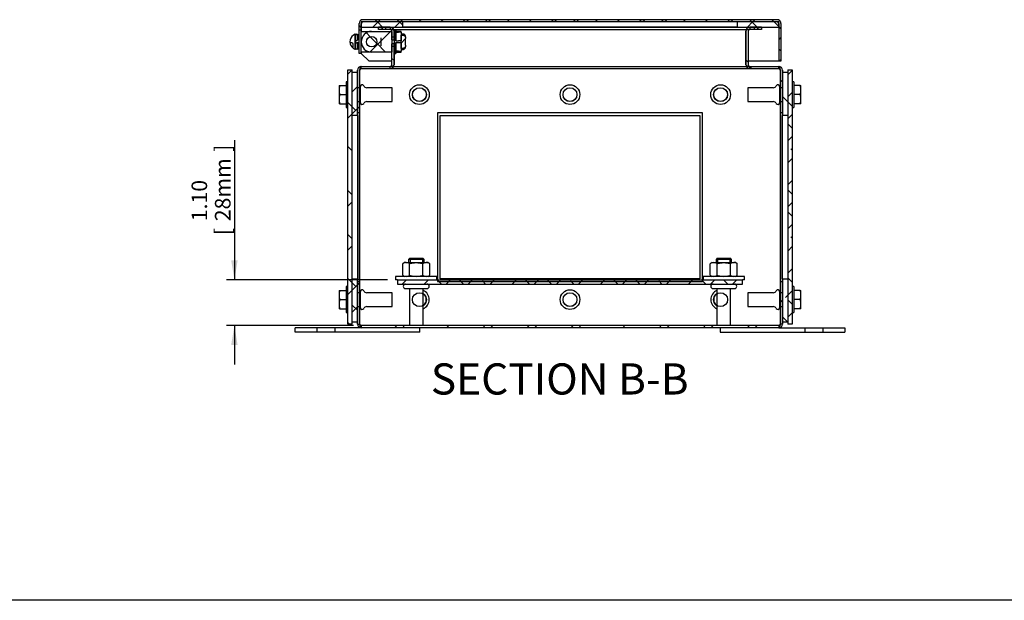
# Model space of a CAD drawing. Units: inches. Extents: x 1.6 to 32.6, y 1 to 21.
# Drawn here: x 16.4 to 24.3, y 1 to 5.7 of the extents above; entities that cross this region are included whole.
import ezdxf
from ezdxf.enums import TextEntityAlignment as Align
from ezdxf.lldxf.tags import DXFTag

# ---------------------------------------------------------------- set-up
doc = ezdxf.new("R2010")
doc.units = ezdxf.units.IN
doc.header["$MEASUREMENT"] = 0
for name, color, linetype in [('2-13', 7, 'Continuous'), ('2-213', 7, 'Continuous'), ('2-251', 7, 'Continuous'), ('2-273', 7, 'Continuous'), ('2-274', 7, 'Continuous'), ('2-548', 7, 'Continuous'), ('2-549', 7, 'Continuous'), ('5860-2', 7, 'Continuous'), ('asize', 7, 'Continuous'), ('BORDER', 7, 'Continuous'), ('M1420-2', 7, 'Continuous'), ('M1424', 7, 'Continuous'), ('M2-41', 7, 'Continuous'), ('M5629-ABCDRW', 7, 'Continuous'), ('M5642-RW', 7, 'Continuous'), ('M5651-RW', 7, 'Continuous'), ('M5668', 7, 'Continuous'), ('M5685', 7, 'Continuous'), ('M5694', 7, 'Continuous'), ('M5696_REV_A', 7, 'Continuous'), ('M5697-1_REV_A', 7, 'Continuous'), ('M5697-2_REV_B', 7, 'Continuous'), ('M5698', 7, 'Continuous')]:
    doc.layers.add(name, color=color, linetype=linetype)
doc.styles.add('SEACAD_arial_ttf', font='ARIAL.TTF')
tags = doc.linetypes.add('HIDDEN2', pattern=[0.1875, 0.125, -0.0625]).pattern_tags.tags
tags[6:7] = [DXFTag(74, 4), DXFTag(75, 0), DXFTag(340, '0'), DXFTag(46, 0.0), DXFTag(50, 0.0), DXFTag(44, 0.0), DXFTag(45, 0.0)]
tags[4:5] = [DXFTag(74, 4), DXFTag(75, 0), DXFTag(340, '0'), DXFTag(46, 0.0), DXFTag(50, 0.0), DXFTag(44, 0.0), DXFTag(45, 0.0)]
doc.dimstyles.new('ANSImm', dxfattribs={"dimtxt": 0.125, "dimasz": 0.15625, "dimexe": 0.0625, "dimexo": 0.0625, "dimgap": 0.0625, "dimtad": 1, "dimlfac": 3.0003, "dimzin": 4, "dimdsep": 46, "dimtxsty": 'SEACAD_arial_ttf', "dimblk1": '_SE_FILLED', "dimblk2": '_SE_FILLED', "dimsah": 1, "dimcen": 0.0625, "dimadec": 0, "dimazin": 0, "dimtfac": 1, "dimtofl": 0, "dimtmove": 0, "dimatfit": 3, "dimfxl": 0, "dimtolj": 1, "dimtzin": 4, "dimarcsym": 0})

# ---------------------------------------------------------------- blocks, each defined once
blk = doc.blocks.new('SE16')
at = {"layer": '2-273', "linetype": 'Continuous', "lineweight": 0}
h = blk.add_hatch(dxfattribs=at)
h.set_pattern_fill('ANSI38', color=6, scale=0.999998, style=0, pattern_type=2)
edge = h.paths.add_edge_path()
edge.add_spline(control_points=[(19.472, 5.4474), (19.4735, 5.4474), (19.4751, 5.4476), (19.4781, 5.4485), (19.4796, 5.4491), (19.4836, 5.4514), (19.4859, 5.4537), (19.4885, 5.4576), (19.4892, 5.459), (19.4904, 5.4619), (19.4909, 5.4634), (19.492, 5.4679), (19.4923, 5.471), (19.4923, 5.4742)], knot_values=[0, 0, 0, 0, 0.125, 0.125, 0.25, 0.25, 0.5, 0.5, 0.625, 0.625, 0.75, 0.75, 1, 1, 1, 1], degree=3, periodic=0)
edge.add_line((19.4923, 5.4742), (19.4923, 5.5265))
edge.add_spline(control_points=[(19.4923, 5.5265), (19.4923, 5.5296), (19.492, 5.5327), (19.4906, 5.5387), (19.4894, 5.5417), (19.4868, 5.5456), (19.4858, 5.5468), (19.4835, 5.549), (19.4823, 5.55), (19.4796, 5.5515), (19.4781, 5.5522), (19.4751, 5.553), (19.4736, 5.5532), (19.472, 5.5532)], knot_values=[0, 0, 0, 0, 0.25, 0.25, 0.5, 0.5, 0.625, 0.625, 0.75, 0.75, 0.875, 0.875, 1, 1, 1, 1], degree=3, periodic=0)
edge.add_line((19.472, 5.5532), (19.4556, 5.5532))
edge.add_line((19.4556, 5.5532), (19.4556, 5.4474))
edge.add_line((19.4556, 5.4474), (19.472, 5.4474))
at = {"layer": '2-274', "linetype": 'Continuous', "lineweight": 0}
h = blk.add_hatch(dxfattribs=at)
h.set_pattern_fill('ANSI38', color=6, scale=0.999998, style=0, pattern_type=2)
h.paths.add_polyline_path([(19.4005, 5.5881), (19.4005, 5.5092), (19.4138, 5.5092), (19.4138, 5.5881)])
h = blk.add_hatch(dxfattribs=at)
h.set_pattern_fill('ANSI38', color=6, scale=0.999998, style=0, pattern_type=2)
h.paths.add_polyline_path([(19.4138, 5.4125), (19.4138, 5.4915), (19.4005, 5.4915), (19.4005, 5.4125)])
at = {"layer": 'M1424', "linetype": 'Continuous', "lineweight": 0}
h = blk.add_hatch(dxfattribs=at)
h.set_pattern_fill('ANSI38', color=6, scale=0.999998, style=0, pattern_type=2)
h.paths.add_polyline_path([(19.1367, 5.6596), (19.1367, 5.618), (19.47, 5.618), (19.47, 5.6596)])
h = blk.add_hatch(dxfattribs=at)
h.set_pattern_fill('ANSI38', color=6, scale=0.999998, angle=90, style=0, pattern_type=2)
h.paths.add_polyline_path([(22.1527, 5.6596), (22.1527, 5.618), (22.486, 5.618), (22.486, 5.6596)])
at = {"layer": 'M5629-ABCDRW', "linetype": 'Continuous', "lineweight": 0}
h = blk.add_hatch(dxfattribs=at)
h.set_pattern_fill('ANSI38', color=6, scale=2, style=0, pattern_type=2)
edge = h.paths.add_edge_path()
edge.add_line((19.2755, 5.6), (19.3692, 5.6))
edge.add_arc((19.3692, 5.5866), 0.0133, 0, 90, ccw=False)
edge.add_line((19.3825, 5.5866), (19.3825, 5.5166))
edge.add_line((19.3825, 5.5166), (19.4005, 5.5166))
edge.add_line((19.4005, 5.5166), (19.4005, 5.5866))
edge.add_arc((19.3692, 5.5866), 0.0313, 0, 90)
edge.add_line((19.3692, 5.618), (19.2755, 5.618))
edge.add_line((19.2755, 5.618), (19.2755, 5.6))
h = blk.add_hatch(dxfattribs=at)
h.set_pattern_fill('ANSI38', color=6, scale=2, style=0, pattern_type=2)
edge = h.paths.add_edge_path()
edge.add_line((22.3472, 5.618), (22.2535, 5.618))
edge.add_arc((22.2535, 5.5866), 0.0313, 90, 180)
edge.add_line((22.2222, 5.5866), (22.2222, 5.316))
edge.add_arc((22.2535, 5.316), 0.0313, 180, 270)
edge.add_line((22.2535, 5.2847), (22.4858, 5.2847))
edge.add_arc((22.4858, 5.2713), 0.0133, 0, 90, ccw=False)
edge.add_line((22.4992, 5.2713), (22.4992, 4.93))
edge.add_line((22.4992, 4.93), (22.5172, 4.93))
edge.add_line((22.5172, 4.93), (22.5172, 5.2713))
edge.add_arc((22.4858, 5.2713), 0.0313, 0, 90)
edge.add_line((22.4858, 5.3027), (22.2535, 5.3027))
edge.add_arc((22.2535, 5.316), 0.0133, 180, 270, ccw=False)
edge.add_line((22.2402, 5.316), (22.2402, 5.5866))
edge.add_arc((22.2535, 5.5866), 0.0133, 90, 180, ccw=False)
edge.add_line((22.2535, 5.6), (22.3472, 5.6))
edge.add_line((22.3472, 5.6), (22.3472, 5.618))
h = blk.add_hatch(dxfattribs=at)
h.set_pattern_fill('ANSI38', color=6, scale=2, style=0, pattern_type=2)
edge = h.paths.add_edge_path()
edge.add_line((19.4005, 5.484), (19.3825, 5.484))
edge.add_line((19.3825, 5.484), (19.3825, 5.316))
edge.add_arc((19.3692, 5.316), 0.0133, 270, 360, ccw=False)
edge.add_line((19.3692, 5.3027), (19.1368, 5.3027))
edge.add_arc((19.1368, 5.2713), 0.0313, 90, 180)
edge.add_line((19.1055, 5.2713), (19.1055, 4.93))
edge.add_line((19.1055, 4.93), (19.1235, 4.93))
edge.add_line((19.1235, 4.93), (19.1235, 5.2713))
edge.add_arc((19.1368, 5.2713), 0.0133, 90, 180, ccw=False)
edge.add_line((19.1368, 5.2847), (19.3692, 5.2847))
edge.add_arc((19.3692, 5.316), 0.0313, 270, 360)
edge.add_line((19.4005, 5.316), (19.4005, 5.484))
h = blk.add_hatch(dxfattribs=at)
h.set_pattern_fill('ANSI38', color=6, scale=2, style=0, pattern_type=2)
edge = h.paths.add_edge_path()
edge.add_line((19.1055, 3.5759), (19.1055, 3.2345))
edge.add_arc((19.1368, 3.2345), 0.0313, 180, 270)
edge.add_line((19.1368, 3.2032), (22.4858, 3.2032))
edge.add_arc((22.4858, 3.2345), 0.0313, 270, 360)
edge.add_line((22.5172, 3.2345), (22.5172, 3.5759))
edge.add_line((22.5172, 3.5759), (22.4992, 3.5759))
edge.add_line((22.4992, 3.5759), (22.4992, 3.2345))
edge.add_arc((22.4858, 3.2345), 0.0133, 270, 360, ccw=False)
edge.add_line((22.4858, 3.2212), (19.1368, 3.2212))
edge.add_arc((19.1368, 3.2345), 0.0133, 180, 270, ccw=False)
edge.add_line((19.1235, 3.2345), (19.1235, 3.5759))
edge.add_line((19.1235, 3.5759), (19.1055, 3.5759))
at = {"layer": 'M5642-RW', "linetype": 'Continuous', "lineweight": 0}
h = blk.add_hatch(dxfattribs=at)
h.set_pattern_fill('ANSI38', color=6, scale=0.999998, angle=90, style=0, pattern_type=2)
edge = h.paths.add_edge_path()
edge.add_line((22.504, 5.3443), (22.504, 5.6463))
edge.add_arc((22.4727, 5.6463), 0.0313, 0, 90)
edge.add_line((22.4727, 5.6776), (19.15, 5.6776))
edge.add_arc((19.15, 5.6463), 0.0313, 90, 180)
edge.add_line((19.1187, 5.6463), (19.1187, 5.5936))
edge.add_line((19.1187, 5.5936), (19.1367, 5.5936))
edge.add_line((19.1367, 5.5936), (19.1367, 5.6463))
edge.add_arc((19.15, 5.6463), 0.0133, 90, 180, ccw=False)
edge.add_line((19.15, 5.6596), (22.4727, 5.6596))
edge.add_arc((22.4727, 5.6463), 0.0133, 0, 90, ccw=False)
edge.add_line((22.486, 5.6463), (22.486, 5.3443))
edge.add_line((22.486, 5.3443), (22.504, 5.3443))
at = {"layer": 'M5651-RW', "linetype": 'Continuous', "lineweight": 0}
h = blk.add_hatch(dxfattribs=at)
h.set_pattern_fill('ANSI38', color=6, scale=2, angle=90, style=0, pattern_type=2)
h.paths.add_polyline_path([(19.0638, 3.2322), (19.0638, 5.2737), (19.029, 5.2737), (19.029, 3.2322)])
h = blk.add_hatch(dxfattribs=at)
h.set_pattern_fill('ANSI38', color=6, scale=0.999998, style=0, pattern_type=2)
h.paths.add_polyline_path([(22.5588, 5.2737), (22.5588, 3.2322), (22.5937, 3.2322), (22.5937, 5.2737)])
at = {"layer": 'M5668', "linetype": 'Continuous', "lineweight": 0}
h = blk.add_hatch(dxfattribs=at)
h.set_pattern_fill('ANSI38', color=6, scale=0.999998, style=0, pattern_type=2)
h.paths.add_polyline_path([(19.0638, 4.9091), (19.1055, 4.9091), (19.1055, 5.2528), (19.0638, 5.2528)])
h = blk.add_hatch(dxfattribs=at)
h.set_pattern_fill('ANSI38', color=6, scale=2, angle=90, style=0, pattern_type=2)
h.paths.add_polyline_path([(22.5588, 5.2528), (22.5172, 5.2528), (22.5172, 4.9091), (22.5588, 4.9091)])
h = blk.add_hatch(dxfattribs=at)
h.set_pattern_fill('ANSI38', color=6, scale=0.999998, style=0, pattern_type=2)
h.paths.add_polyline_path([(19.0638, 3.253), (19.1055, 3.253), (19.1055, 3.5968), (19.0638, 3.5968)])
h = blk.add_hatch(dxfattribs=at)
h.set_pattern_fill('ANSI38', color=6, scale=2, angle=90, style=0, pattern_type=2)
h.paths.add_polyline_path([(22.5588, 3.5968), (22.5172, 3.5968), (22.5172, 3.253), (22.5588, 3.253)])
at = {"layer": 'M5685', "linetype": 'Continuous', "lineweight": 0}
h = blk.add_hatch(dxfattribs=at)
h.set_pattern_fill('ANSI38', color=6, scale=0.999998, style=0, pattern_type=2)
h.paths.add_polyline_path([(19.4271, 3.5895), (19.4271, 3.5545), (22.1955, 3.5545), (22.1955, 3.5895)])
at = {"layer": 'M5696_REV_A', "linetype": 'Continuous', "lineweight": 0}
h = blk.add_hatch(dxfattribs=at)
h.set_pattern_fill('ANSI38', color=6, scale=0.999998, angle=90, style=0, pattern_type=2)
edge = h.paths.add_edge_path()
edge.add_ellipse((19.22, 5.5003), major_axis=(0.0417, 0), ratio=1, start_angle=0, end_angle=360)
at = {"layer": 'M5697-1_REV_A', "linetype": 'Continuous', "lineweight": 0}
h = blk.add_hatch(dxfattribs=at)
h.set_pattern_fill('ANSI38', color=6, scale=2, style=0, pattern_type=2)
edge = h.paths.add_edge_path()
edge.add_arc((19.22, 5.5003), 0.0833, 90, 270)
edge.add_line((19.22, 5.417), (19.3825, 5.417))
edge.add_line((19.3825, 5.417), (19.3825, 5.5836))
edge.add_line((19.3825, 5.5836), (19.22, 5.5836))
edge = h.paths.add_edge_path()
edge.add_ellipse((19.22, 5.5003), major_axis=(0.0417, 0), ratio=1, start_angle=0, end_angle=360)
at = {"layer": 'M5698', "linetype": 'Continuous', "lineweight": 0}
h = blk.add_hatch(dxfattribs=at)
h.set_pattern_fill('ANSI38', color=6, scale=2, style=0, pattern_type=2)
h.paths.add_polyline_path([(19.4556, 5.507), (19.4556, 5.577), (19.4348, 5.577), (19.4348, 5.5761), (19.4138, 5.5761), (19.4138, 5.5078), (19.4348, 5.5078), (19.4348, 5.507)])
h = blk.add_hatch(dxfattribs=at)
h.set_pattern_fill('ANSI38', color=6, scale=2, style=0, pattern_type=2)
h.paths.add_polyline_path([(19.4348, 5.4936), (19.4348, 5.4928), (19.4138, 5.4928), (19.4138, 5.4246), (19.4348, 5.4246), (19.4348, 5.4237), (19.4556, 5.4237), (19.4556, 5.4936)])
at = {"layer": '2-13', "color": 5, "linetype": 'Continuous', "lineweight": 30}
for p, q in [((19.0157, 5.1799), (19.0157, 4.9716)), ((19.029, 5.1799), (19.0157, 5.1799)), ((22.607, 5.1799), (22.5937, 5.1799)), ((22.607, 5.1799), (22.607, 4.9716)), ((19.0157, 4.9716), (19.029, 4.9716)), ((22.5937, 4.9716), (22.607, 4.9716)), ((19.0157, 3.5343), (19.0157, 3.326)), ((19.029, 3.5343), (19.0157, 3.5343)), ((22.607, 3.5343), (22.5937, 3.5343)), ((22.607, 3.5343), (22.607, 3.326)), ((19.0157, 3.326), (19.029, 3.326)), ((22.5937, 3.326), (22.607, 3.326))]:
    blk.add_line(p, q, dxfattribs=at)
at = {"layer": '2-213', "color": 5, "linetype": 'Continuous', "lineweight": 30}
for p, q in [((18.9584, 5.1487), (18.9584, 5.1122)), ((18.9584, 5.1487), (18.9649, 5.1487)), ((18.9649, 5.1487), (19.0157, 5.1487)), ((22.6578, 5.1487), (22.607, 5.1487)), ((22.6578, 5.1487), (22.6643, 5.1487)), ((22.6643, 5.1122), (22.6643, 5.1487)), ((18.9584, 5.1122), (18.9584, 5.0393)), ((18.9649, 5.0758), (19.0157, 5.0758)), ((22.6578, 5.0758), (22.607, 5.0758)), ((22.6643, 5.0393), (22.6643, 5.1122)), ((18.9584, 5.0393), (18.9584, 5.0029)), ((18.9649, 5.0029), (18.9584, 5.0029)), ((18.9649, 5.0029), (19.0157, 5.0029)), ((22.6578, 5.0029), (22.607, 5.0029)), ((22.6643, 5.0029), (22.6578, 5.0029)), ((22.6643, 5.0029), (22.6643, 5.0393)), ((18.9584, 3.503), (18.9584, 3.4666)), ((18.9584, 3.503), (18.9649, 3.503)), ((18.9649, 3.503), (19.0157, 3.503)), ((22.6578, 3.503), (22.607, 3.503)), ((22.6578, 3.503), (22.6643, 3.503)), ((22.6643, 3.4666), (22.6643, 3.503)), ((18.9584, 3.4666), (18.9584, 3.3937)), ((18.9649, 3.4301), (19.0157, 3.4301)), ((22.6578, 3.4301), (22.607, 3.4301)), ((22.6643, 3.3937), (22.6643, 3.4666)), ((18.9584, 3.3937), (18.9584, 3.3572)), ((18.9649, 3.3572), (18.9584, 3.3572)), ((18.9649, 3.3572), (19.0157, 3.3572)), ((22.6578, 3.3572), (22.607, 3.3572)), ((22.6643, 3.3572), (22.6578, 3.3572)), ((22.6643, 3.3572), (22.6643, 3.3937))]:
    blk.add_line(p, q, dxfattribs=at)
for centre, radius, start, end in [((19.0731, 5.1105), 0.1148, 160.58834, 179.1555), ((22.5518, 5.111), 0.1125, 0.65275, 19.60341), ((19.0708, 5.1135), 0.1125, 180.65275, 199.60341), ((19.0731, 5.0376), 0.1148, 160.58834, 179.1555), ((22.5495, 5.1139), 0.1148, 340.58834, 359.1555), ((22.5518, 5.038), 0.1125, 0.65275, 19.60341), ((19.0708, 5.0406), 0.1125, 180.65275, 199.60341), ((22.5495, 5.041), 0.1148, 340.58834, 359.1555), ((19.0731, 3.4649), 0.1148, 160.58834, 179.1555), ((22.5518, 3.4653), 0.1125, 0.65275, 19.60341), ((19.0708, 3.4678), 0.1125, 180.65275, 199.60341), ((19.0731, 3.392), 0.1148, 160.58834, 179.1555), ((22.5495, 3.4683), 0.1148, 340.58834, 359.1555), ((22.5518, 3.3924), 0.1125, 0.65275, 19.60341), ((19.0708, 3.3949), 0.1125, 180.65275, 199.60341), ((22.5495, 3.3953), 0.1148, 340.58834, 359.1555)]:
    blk.add_arc(centre, radius, start, end, dxfattribs=at)
at = {"layer": '2-251', "color": 5, "linetype": 'Continuous', "lineweight": 30}
for p, q in [((19.7441, 3.6172), (19.4108, 3.6172)), ((19.4108, 3.6172), (19.4108, 3.5895)), ((19.4271, 3.5895), (19.4108, 3.5895)), ((19.7441, 3.5895), (19.7441, 3.6172)), ((22.2119, 3.6172), (21.8786, 3.6172)), ((21.8786, 3.6172), (21.8786, 3.5895)), ((22.2119, 3.5895), (22.1955, 3.5895)), ((22.2119, 3.5895), (22.2119, 3.6172))]:
    blk.add_line(p, q, dxfattribs=at)
at = {"layer": '2-273', "color": 5, "linetype": 'Continuous', "lineweight": 30}
for p, q in [((19.294, 5.532), (19.294, 5.4687)), ((19.4696, 5.5625), (19.4556, 5.5625)), ((19.4556, 5.4474), (19.4556, 5.5532)), ((19.4556, 5.5532), (19.472, 5.5532)), ((19.4696, 5.5617), (19.4696, 5.5625)), ((19.4696, 5.5617), (19.472, 5.5617)), ((19.472, 5.5617), (19.4696, 5.5617)), ((19.4923, 5.5409), (19.4923, 5.5265)), ((19.4923, 5.4742), (19.4923, 5.5265)), ((19.4923, 5.4742), (19.4923, 5.4597)), ((19.472, 5.4474), (19.4556, 5.4474)), ((19.4556, 5.4382), (19.4696, 5.4382)), ((19.4696, 5.439), (19.4696, 5.4382)), ((19.472, 5.439), (19.4696, 5.439)), ((19.4696, 5.439), (19.472, 5.439))]:
    blk.add_line(p, q, dxfattribs=at)
for points, knots in [([(19.4923, 5.5409), (19.4923, 5.5436), (19.4918, 5.5463), (19.4903, 5.5501), (19.4897, 5.5513), (19.4882, 5.5535), (19.4874, 5.5546), (19.4855, 5.5565), (19.4845, 5.5574), (19.4823, 5.5589), (19.4811, 5.5595), (19.4774, 5.5611), (19.4747, 5.5617), (19.472, 5.5617)], [0, 0, 0, 0, 0.25, 0.25, 0.375, 0.375, 0.5, 0.5, 0.625, 0.625, 0.75, 0.75, 1, 1, 1, 1]), ([(19.472, 5.5532), (19.4736, 5.5532), (19.4751, 5.553), (19.4781, 5.5522), (19.4796, 5.5515), (19.4823, 5.55), (19.4835, 5.549), (19.4858, 5.5468), (19.4868, 5.5456), (19.4894, 5.5417), (19.4906, 5.5387), (19.492, 5.5327), (19.4923, 5.5296), (19.4923, 5.5265)], [0, 0, 0, 0, 0.125, 0.125, 0.25, 0.25, 0.375, 0.375, 0.5, 0.5, 0.75, 0.75, 1, 1, 1, 1]), ([(19.4923, 5.4742), (19.4923, 5.471), (19.492, 5.4679), (19.4909, 5.4634), (19.4904, 5.4619), (19.4892, 5.459), (19.4885, 5.4576), (19.4859, 5.4537), (19.4836, 5.4514), (19.4796, 5.4491), (19.4781, 5.4485), (19.4751, 5.4476), (19.4735, 5.4474), (19.472, 5.4474)], [0, 0, 0, 0, 0.25, 0.25, 0.375, 0.375, 0.5, 0.5, 0.75, 0.75, 0.875, 0.875, 1, 1, 1, 1]), ([(19.472, 5.439), (19.4733, 5.439), (19.4747, 5.4391), (19.4773, 5.4396), (19.4786, 5.44), (19.4823, 5.4416), (19.4846, 5.4432), (19.4883, 5.447), (19.4898, 5.4494), (19.4913, 5.4531), (19.4917, 5.4544), (19.4922, 5.457), (19.4923, 5.4584), (19.4923, 5.4597)], [0, 0, 0, 0, 0.125, 0.125, 0.25, 0.25, 0.5, 0.5, 0.75, 0.75, 0.875, 0.875, 1, 1, 1, 1])]:
    blk.add_open_spline(points, degree=3, knots=knots, dxfattribs=at)
at = {"layer": '2-274', "color": 5, "linetype": 'Continuous', "lineweight": 30}
for p, q in [((19.4005, 5.594), (19.4005, 5.5881)), ((19.4138, 5.594), (19.4005, 5.594)), ((19.4005, 5.5881), (19.4138, 5.5881)), ((19.4005, 5.5092), (19.4005, 5.5881)), ((19.4138, 5.594), (19.4138, 5.5881)), ((19.4138, 5.5092), (19.4138, 5.5881)), ((19.4138, 5.5092), (19.4005, 5.5092)), ((19.4005, 5.4915), (19.4138, 5.4915)), ((19.4005, 5.4125), (19.4005, 5.4915)), ((19.4138, 5.4125), (19.4138, 5.4915)), ((19.4138, 5.4125), (19.4005, 5.4125)), ((19.4005, 5.4067), (19.4138, 5.4067)), ((19.4138, 5.4125), (19.4138, 5.4067))]:
    blk.add_line(p, q, dxfattribs=at)
at = {"layer": '2-548', "color": 5, "linetype": 'Continuous', "lineweight": 30}
for p, q in [((19.1065, 5.556), (19.0908, 5.556)), ((19.1065, 5.556), (19.1065, 5.5139)), ((19.1065, 5.5139), (19.0908, 5.5048)), ((19.0908, 5.4868), (19.1065, 5.4958)), ((19.1065, 5.4958), (19.1065, 5.4447)), ((19.0908, 5.4447), (19.1065, 5.4447)), ((19.1065, 5.4447), (19.1187, 5.4447))]:
    blk.add_line(p, q, dxfattribs=at)
for points, weights in [([(19.1131, 5.5552), (19.1098, 5.5556), (19.1065, 5.5557)], [1, 0.999407552552, 1]), ([(19.1187, 5.5557), (19.1125, 5.5553), (19.1065, 5.5545)], [1, 0.997951256434, 1])]:
    blk.add_rational_spline(points, weights, degree=2, dxfattribs=at)
at = {"layer": '2-549', "color": 5, "linetype": 'Continuous', "lineweight": 30}
for p, q in [((19.0742, 5.5534), (19.0742, 5.5541)), ((19.0858, 5.5601), (19.0858, 5.4405)), ((19.0908, 5.5601), (19.0858, 5.5601)), ((19.0908, 5.5601), (19.0908, 5.4405)), ((19.1, 5.5601), (19.1, 5.556)), ((19.105, 5.5601), (19.1, 5.5601)), ((19.105, 5.5601), (19.105, 5.556)), ((19.1187, 5.532), (19.1065, 5.532)), ((19.0708, 5.4496), (19.0708, 5.4817)), ((19.1065, 5.4687), (19.1187, 5.4687)), ((19.0742, 5.4472), (19.0742, 5.4466)), ((19.0858, 5.4405), (19.0908, 5.4405)), ((19.1, 5.4447), (19.1, 5.4405)), ((19.1, 5.4405), (19.105, 5.4405)), ((19.105, 5.4447), (19.105, 5.4405))]:
    blk.add_line(p, q, dxfattribs=at)
at = {"layer": '2-549', "color": 252, "linetype": 'HIDDEN2', "lineweight": 30}
for p, q in [((19.1187, 5.5256), (19.1065, 5.5256)), ((19.1187, 5.475), (19.1065, 5.475))]:
    blk.add_line(p, q, dxfattribs=at)
at = {"layer": '2-549', "color": 5, "linetype": 'Continuous', "lineweight": 30}
for centre, radius, start, end in [((19.1095, 5.5003), 0.0638, 123.64221, 181.31954), ((19.1095, 5.5003), 0.0643, 111.59479, 123.32175), ((19.1237, 5.5003), 0.0643, 111.59479, 120.73114), ((19.1095, 5.5003), 0.0638, 181.31954, 232.68152), ((19.0586, 5.481), 0.0122, 3.48899, 79.52543), ((19.1095, 5.5003), 0.0638, 232.68152, 236.35779), ((19.1095, 5.5003), 0.0643, 236.67825, 248.40521), ((19.1237, 5.5003), 0.0643, 239.26886, 248.40521)]:
    blk.add_arc(centre, radius, start, end, dxfattribs=at)
blk.add_rational_spline([(19.0457, 5.4988), (19.0483, 5.4955), (19.0608, 5.493)], [1, 0.95811355847, 1], degree=2, dxfattribs=at)
at = {"layer": '5860-2', "color": 5, "linetype": 'Continuous', "lineweight": 30}
for p, q in [((19.4838, 3.7272), (19.4693, 3.7188)), ((19.4693, 3.6255), (19.4693, 3.7188)), ((19.4964, 3.7272), (19.4838, 3.7272)), ((19.4964, 3.7272), (19.5775, 3.7272)), ((19.5234, 3.6255), (19.5234, 3.7188)), ((19.5775, 3.7272), (19.6586, 3.7272)), ((19.6315, 3.6255), (19.6315, 3.7188)), ((19.6711, 3.7272), (19.6586, 3.7272)), ((19.6856, 3.7188), (19.6711, 3.7272)), ((19.6856, 3.6255), (19.6856, 3.7188)), ((21.9516, 3.7272), (21.9371, 3.7188)), ((21.9371, 3.6255), (21.9371, 3.7188)), ((21.9516, 3.7272), (21.9641, 3.7272)), ((21.9641, 3.7272), (22.0452, 3.7272)), ((21.9911, 3.6255), (21.9911, 3.7188)), ((22.0452, 3.7272), (22.1263, 3.7272)), ((22.0993, 3.6255), (22.0993, 3.7188)), ((22.1389, 3.7272), (22.1263, 3.7272)), ((22.1534, 3.7188), (22.1389, 3.7272)), ((22.1534, 3.6255), (22.1534, 3.7188)), ((19.4693, 3.6255), (19.4838, 3.6172)), ((19.6711, 3.6172), (19.6856, 3.6255)), ((21.9371, 3.6255), (21.9516, 3.6172)), ((22.1389, 3.6172), (22.1534, 3.6255))]:
    blk.add_line(p, q, dxfattribs=at)
for centre, radius, start, end in [((19.4982, 3.6732), 0.054, 92.00463, 122.37962), ((19.4948, 3.6743), 0.0529, 57.27999, 88.33576), ((19.6605, 3.6732), 0.054, 92.00463, 122.37962), ((19.657, 3.6743), 0.0529, 57.27999, 88.33576), ((21.966, 3.6732), 0.054, 92.00463, 122.37962), ((21.9626, 3.6743), 0.0529, 57.27999, 88.33576), ((22.1282, 3.6732), 0.054, 92.00463, 122.37962), ((22.1248, 3.6743), 0.0529, 57.27999, 88.33576), ((19.4982, 3.6712), 0.054, 237.62038, 267.99537), ((19.4948, 3.67), 0.0529, 271.66424, 302.72001), ((19.6605, 3.6712), 0.054, 237.62038, 267.99537), ((19.657, 3.67), 0.0529, 271.66424, 302.72001), ((21.966, 3.6712), 0.054, 237.62038, 267.99537), ((21.9626, 3.67), 0.0529, 271.66424, 302.72001), ((22.1282, 3.6712), 0.054, 237.62038, 267.99537), ((22.1248, 3.67), 0.0529, 271.66424, 302.72001)]:
    blk.add_arc(centre, radius, start, end, dxfattribs=at)
for points in [[(19.5234, 3.7188), (19.5321, 3.7213), (19.541, 3.7234), (19.5591, 3.7264), (19.5683, 3.7272), (19.5775, 3.7272)], [(19.5775, 3.7272), (19.5866, 3.7272), (19.5957, 3.7264), (19.6137, 3.7235), (19.6227, 3.7213), (19.6315, 3.7188)], [(21.9911, 3.7188), (21.9999, 3.7213), (22.0087, 3.7234), (22.0268, 3.7264), (22.0361, 3.7272), (22.0452, 3.7272)], [(22.0452, 3.7272), (22.0544, 3.7272), (22.0634, 3.7264), (22.0815, 3.7235), (22.0905, 3.7213), (22.0993, 3.7188)], [(19.5234, 3.6255), (19.5321, 3.623), (19.541, 3.6209), (19.5591, 3.618), (19.5683, 3.6172), (19.5775, 3.6172)], [(19.5775, 3.6172), (19.5866, 3.6172), (19.5957, 3.618), (19.6137, 3.6209), (19.6227, 3.623), (19.6315, 3.6255)], [(21.9911, 3.6255), (21.9999, 3.623), (22.0087, 3.6209), (22.0268, 3.618), (22.0361, 3.6172), (22.0452, 3.6172)], [(22.0452, 3.6172), (22.0544, 3.6172), (22.0634, 3.618), (22.0815, 3.6209), (22.0905, 3.623), (22.0993, 3.6255)]]:
    blk.add_open_spline(points, degree=3, knots=[0, 0, 0, 0, 0.5, 0.5, 1, 1, 1, 1], dxfattribs=at)
at = {"layer": 'M1420-2', "color": 5, "linetype": 'Continuous', "lineweight": 30}
for p, q in [((19.525, 3.7628), (19.515, 3.7528)), ((19.64, 3.7528), (19.515, 3.7528)), ((19.515, 3.7528), (19.515, 3.7272)), ((19.525, 3.7628), (19.63, 3.7628)), ((19.64, 3.7528), (19.63, 3.7628)), ((19.64, 3.7272), (19.64, 3.7528)), ((21.9927, 3.7628), (21.9827, 3.7528)), ((22.1077, 3.7528), (21.9827, 3.7528)), ((21.9827, 3.7528), (21.9827, 3.7272)), ((21.9927, 3.7628), (22.0977, 3.7628)), ((22.1077, 3.7528), (22.0977, 3.7628)), ((22.1077, 3.7272), (22.1077, 3.7528)), ((19.4914, 3.5184), (19.6636, 3.5184)), ((19.5225, 3.5184), (19.5225, 3.2212)), ((19.6325, 3.2212), (19.6325, 3.5184)), ((21.9591, 3.5184), (22.1313, 3.5184)), ((21.9902, 3.5184), (21.9902, 3.2212)), ((22.1002, 3.2212), (22.1002, 3.5184))]:
    blk.add_line(p, q, dxfattribs=at)
at = {"layer": 'M1420-2', "color": 252, "linetype": 'HIDDEN2', "lineweight": 30}
for p, q in [((19.5278, 3.7628), (19.5278, 3.7272)), ((19.6272, 3.7628), (19.6272, 3.7272)), ((21.9955, 3.7628), (21.9955, 3.7272)), ((22.0949, 3.7628), (22.0949, 3.7272))]:
    blk.add_line(p, q, dxfattribs=at)
at = {"layer": 'M1420-2', "color": 5, "linetype": 'Continuous', "lineweight": 30}
for centre, start, end in [((19.4914, 3.5364), 90, 270), ((19.6636, 3.5364), 270, 90), ((21.9591, 3.5364), 90, 270), ((22.1313, 3.5364), 270, 90)]:
    blk.add_arc(centre, 0.0181, start, end, dxfattribs=at)
at = {"layer": 'M1424', "color": 5, "linetype": 'Continuous', "lineweight": 30}
for p, q in [((19.1367, 5.6596), (19.1367, 5.618)), ((19.47, 5.6596), (19.1367, 5.6596)), ((19.1367, 5.618), (19.47, 5.618)), ((19.47, 5.618), (19.47, 5.6596)), ((22.1527, 5.618), (19.47, 5.618)), ((22.1527, 5.6596), (22.1527, 5.618)), ((22.486, 5.6596), (22.1527, 5.6596)), ((22.1527, 5.618), (22.486, 5.618)), ((22.486, 5.618), (22.486, 5.6596))]:
    blk.add_line(p, q, dxfattribs=at)
at = {"layer": 'M2-41', "color": 5, "linetype": 'Continuous', "lineweight": 30}
for p, q in [((19.1305, 5.0104), (19.1305, 5.1411)), ((22.4922, 5.1411), (22.4922, 5.0104)), ((19.1305, 5.1311), (19.1235, 5.1311)), ((19.3838, 5.1311), (19.1809, 5.1311)), ((19.3838, 5.0204), (19.3838, 5.1311)), ((22.2389, 5.1311), (22.2389, 5.0204)), ((22.4417, 5.1311), (22.2389, 5.1311)), ((22.4992, 5.1311), (22.4922, 5.1311)), ((19.1235, 5.0204), (19.1305, 5.0204)), ((19.1809, 5.0204), (19.3838, 5.0204)), ((22.2389, 5.0204), (22.4417, 5.0204)), ((22.4922, 5.0204), (22.4992, 5.0204)), ((19.1305, 3.4854), (19.1235, 3.4854)), ((19.1305, 3.3648), (19.1305, 3.4955)), ((19.3838, 3.4854), (19.1809, 3.4854)), ((19.3838, 3.3748), (19.3838, 3.4854)), ((22.2389, 3.4854), (22.2389, 3.3748)), ((22.4417, 3.4854), (22.2389, 3.4854)), ((22.4922, 3.4955), (22.4922, 3.3648)), ((22.4992, 3.4854), (22.4922, 3.4854)), ((19.1235, 3.3748), (19.1305, 3.3748)), ((19.1809, 3.3748), (19.3838, 3.3748)), ((22.2389, 3.3748), (22.4417, 3.3748)), ((22.4922, 3.3748), (22.4992, 3.3748))]:
    blk.add_line(p, q, dxfattribs=at)
for centre, radius in [((19.6031, 5.0758), 0.0791), ((20.8113, 5.0758), 0.0791), ((22.0196, 5.0758), 0.0791), ((19.6031, 5.0758), 0.0553), ((20.8113, 5.0758), 0.0553), ((22.0196, 5.0758), 0.0553), ((20.8113, 3.4301), 0.0791), ((20.8113, 3.4301), 0.0553)]:
    blk.add_circle(centre, radius, dxfattribs=at)
for centre, radius, start, end in [((19.1442, 5.1411), 0.0137, 24.21575, 180), ((19.1809, 5.1576), 0.0265, 204.21575, 270), ((22.4417, 5.1576), 0.0265, 270, 335.78425), ((22.4784, 5.1411), 0.0137, 0, 155.78425), ((19.1442, 5.0104), 0.0137, 180, 335.78425), ((19.1809, 4.9939), 0.0265, 90, 155.78425), ((22.4417, 4.9939), 0.0265, 24.21575, 90), ((22.4784, 5.0104), 0.0137, 204.21575, 0), ((19.1442, 3.4955), 0.0137, 24.21575, 180), ((19.1809, 3.512), 0.0265, 204.21575, 270), ((19.6031, 3.4301), 0.0791, 0, 68.22658), ((19.6031, 3.4301), 0.0553, 0, 57.9864), ((22.0196, 3.4301), 0.0791, 111.77342, 248.22658), ((22.0196, 3.4301), 0.0553, 122.0136, 237.9864), ((22.4417, 3.512), 0.0265, 270, 335.78425), ((22.4784, 3.4955), 0.0137, 0, 155.78425), ((19.6031, 3.4301), 0.0553, 302.0136, 0), ((19.6031, 3.4301), 0.0791, 291.77342, 0), ((19.1442, 3.3648), 0.0137, 180, 335.78425), ((19.1809, 3.3482), 0.0265, 90, 155.78425), ((22.4417, 3.3482), 0.0265, 24.21575, 90), ((22.4784, 3.3648), 0.0137, 204.21575, 0)]:
    blk.add_arc(centre, radius, start, end, dxfattribs=at)
at = {"layer": 'M5629-ABCDRW', "color": 5, "linetype": 'Continuous', "lineweight": 30}
for p, q in [((19.2755, 5.6), (19.2755, 5.618)), ((19.3692, 5.618), (19.2755, 5.618)), ((19.47, 5.618), (22.1527, 5.618)), ((22.3472, 5.618), (22.2535, 5.618)), ((22.3472, 5.618), (22.3472, 5.6)), ((19.3692, 5.6), (19.2755, 5.6)), ((19.3825, 5.5166), (19.3825, 5.5866)), ((19.4005, 5.5166), (19.4005, 5.5866)), ((22.2222, 5.316), (22.2222, 5.5866)), ((22.2222, 5.5866), (22.2222, 5.316)), ((22.2402, 5.5866), (22.2402, 5.316)), ((22.3472, 5.6), (22.2535, 5.6)), ((19.3825, 5.5166), (19.4005, 5.5166)), ((19.4005, 5.484), (19.3825, 5.484)), ((19.3825, 5.316), (19.3825, 5.484)), ((19.4005, 5.316), (19.4005, 5.484)), ((19.4005, 5.4067), (19.4005, 5.316)), ((19.1368, 5.3027), (19.3692, 5.3027)), ((22.2535, 5.3027), (22.4858, 5.3027)), ((19.1055, 4.93), (19.1055, 5.2713)), ((19.1235, 5.2713), (19.1235, 5.1311)), ((19.1235, 4.93), (19.1235, 5.2713)), ((19.1368, 5.2847), (19.3692, 5.2847)), ((19.3692, 5.2847), (22.2535, 5.2847)), ((22.2535, 5.2847), (22.4858, 5.2847)), ((22.4991, 5.1311), (22.4991, 5.2713)), ((22.4992, 5.2713), (22.4992, 4.93)), ((22.5172, 5.2713), (22.5172, 4.93)), ((19.1235, 5.0204), (19.1235, 3.4854)), ((22.4991, 3.4854), (22.4991, 5.0204)), ((19.1235, 4.93), (19.1055, 4.93)), ((19.1235, 3.5759), (19.1235, 4.93)), ((19.7489, 4.93), (19.7489, 3.5895)), ((21.8737, 4.93), (19.7489, 4.93)), ((21.8737, 3.5895), (21.8737, 4.93)), ((22.4992, 4.93), (22.4992, 3.5759)), ((22.5172, 4.93), (22.4992, 4.93)), ((19.1055, 3.5759), (19.1235, 3.5759)), ((19.1055, 3.2345), (19.1055, 3.5759)), ((19.1235, 3.2345), (19.1235, 3.5759)), ((22.4992, 3.5759), (22.5172, 3.5759)), ((22.4992, 3.5759), (22.4992, 3.2345)), ((22.5172, 3.5759), (22.5172, 3.2345)), ((19.1235, 3.3748), (19.1235, 3.2345)), ((22.4991, 3.2345), (22.4991, 3.3748)), ((22.4858, 3.2212), (19.1368, 3.2212)), ((22.4858, 3.2032), (19.1368, 3.2032))]:
    blk.add_line(p, q, dxfattribs=at)
at = {"layer": 'M5629-ABCDRW', "color": 252, "linetype": 'HIDDEN2', "lineweight": 30}
for p, q in [((19.305, 5.618), (19.305, 5.6)), ((19.305, 5.6), (19.305, 5.618)), ((19.3345, 5.6), (19.3345, 5.618)), ((19.3692, 5.618), (19.3692, 5.6)), ((19.3692, 5.618), (19.3692, 5.6)), ((22.2535, 5.618), (22.2535, 5.6)), ((22.2535, 5.618), (22.2535, 5.6)), ((22.2882, 5.618), (22.2882, 5.6)), ((22.3177, 5.618), (22.3177, 5.6)), ((22.3177, 5.6), (22.3177, 5.618)), ((19.3692, 5.6), (22.2535, 5.6)), ((19.3692, 5.6), (19.3692, 5.6)), ((19.4005, 5.5368), (19.3825, 5.5368)), ((19.4005, 5.5866), (19.4005, 5.4067)), ((22.2535, 5.6), (22.2535, 5.6)), ((19.3825, 5.4638), (19.4005, 5.4638)), ((19.1368, 5.2847), (19.1368, 5.3027)), ((19.1369, 5.2847), (19.1369, 5.3027)), ((19.3692, 5.2847), (19.3692, 5.3027)), ((19.3692, 5.3027), (22.2535, 5.3027)), ((19.3692, 5.2847), (19.3692, 5.3027)), ((19.3692, 5.3027), (19.3692, 5.3027)), ((22.2535, 5.2847), (22.2535, 5.3027)), ((22.2535, 5.3027), (22.2535, 5.3027)), ((22.2535, 5.2847), (22.2535, 5.3027)), ((22.4858, 5.2847), (22.4858, 5.3027)), ((22.4858, 5.2847), (22.4858, 5.3027)), ((19.3692, 5.2847), (19.3692, 5.2847)), ((22.2535, 5.2847), (22.2535, 5.2847)), ((19.1235, 5.1318), (19.1055, 5.1318)), ((19.1235, 5.1311), (19.1235, 5.0204)), ((22.4991, 5.0204), (22.4991, 5.1311)), ((22.5172, 5.1318), (22.4992, 5.1318)), ((19.1055, 5.0198), (19.1235, 5.0198)), ((22.4992, 5.0198), (22.5172, 5.0198)), ((19.7489, 3.5895), (19.7489, 3.5759)), ((19.7489, 3.5759), (21.8737, 3.5759)), ((21.8737, 3.5759), (21.8737, 3.5895)), ((19.1235, 3.4861), (19.1055, 3.4861)), ((19.1235, 3.4854), (19.1235, 3.3748)), ((22.4991, 3.3748), (22.4991, 3.4854)), ((22.5172, 3.4861), (22.4992, 3.4861)), ((19.1055, 3.3741), (19.1235, 3.3741)), ((22.4992, 3.3741), (22.5172, 3.3741)), ((19.1055, 3.2345), (19.1235, 3.2345)), ((19.1368, 3.2212), (19.1368, 3.2032)), ((22.4858, 3.2212), (22.4858, 3.2032)), ((22.5172, 3.2345), (22.4992, 3.2345))]:
    blk.add_line(p, q, dxfattribs=at)
for centre in [(19.6031, 5.0758), (20.8113, 5.0758), (22.0196, 5.0758), (19.6031, 3.4301), (20.8113, 3.4301), (22.0196, 3.4301)]:
    blk.add_circle(centre, 0.056, dxfattribs=at)
at = {"layer": 'M5629-ABCDRW', "color": 5, "linetype": 'Continuous', "lineweight": 30}
for centre, radius, start, end in [((19.3692, 5.5866), 0.0313, 2.78915, 90), ((19.3692, 5.5866), 0.0313, 0, 90), ((22.2535, 5.5866), 0.0313, 90, 180), ((22.2535, 5.5866), 0.0313, 90, 180), ((19.3692, 5.5866), 0.0133, 0, 90), ((22.2535, 5.5866), 0.0133, 90, 180), ((19.1368, 5.2713), 0.0313, 90, 180), ((19.3692, 5.316), 0.0313, 270, 0), ((19.3692, 5.316), 0.0133, 270, 0), ((19.3692, 5.316), 0.0313, 270, 0), ((22.2535, 5.316), 0.0313, 180, 270), ((22.2535, 5.316), 0.0313, 180, 270), ((22.2535, 5.316), 0.0133, 180, 270), ((22.4858, 5.2713), 0.0313, 0, 90), ((19.1369, 5.2713), 0.0133, 90, 180), ((19.1368, 5.2713), 0.0133, 90, 180), ((22.4858, 5.2713), 0.0133, 0, 90), ((22.4858, 5.2713), 0.0133, 0, 90), ((19.1368, 3.2345), 0.0313, 180, 270), ((19.1368, 3.2345), 0.0133, 180, 270), ((22.4858, 3.2345), 0.0313, 270, 0), ((22.4858, 3.2345), 0.0133, 270, 0)]:
    blk.add_arc(centre, radius, start, end, dxfattribs=at)
at = {"layer": 'M5629-ABCDRW', "color": 252, "linetype": 'HIDDEN2', "lineweight": 30}
blk.add_arc((19.3692, 5.5866), 0.0313, 0, 2.78915, dxfattribs=at)
for points, weights in [([(19.4005, 5.5866), (19.4005, 5.6), (19.3692, 5.6)], [1, 0.707106781186, 1]), ([(22.2535, 5.6), (22.2222, 5.6), (22.2222, 5.5866)], [1, 0.707106781186, 1]), ([(19.1369, 5.3027), (19.124, 5.3027), (19.1236, 5.2724)], [1, 0.719392876151, 1]), ([(19.3692, 5.3027), (19.4005, 5.3027), (19.4005, 5.316)], [1, 0.707106781186, 1]), ([(22.2222, 5.316), (22.2222, 5.3027), (22.2535, 5.3027)], [1, 0.707106781186, 1]), ([(22.4991, 5.2724), (22.4987, 5.3027), (22.4858, 5.3027)], [1, 0.719392889425, 1])]:
    blk.add_rational_spline(points, weights, degree=2, dxfattribs=at)
at = {"layer": 'M5629-ABCDRW', "color": 5, "linetype": 'Continuous', "lineweight": 30}
for points, weights in [([(19.1236, 5.2724), (19.1235, 5.2719), (19.1235, 5.2713)], [1, 0.999846358722, 1]), ([(22.4991, 5.2713), (22.4991, 5.2719), (22.4991, 5.2724)], [1, 0.999846359525, 1])]:
    blk.add_rational_spline(points, weights, degree=2, dxfattribs=at)
for points in [[(19.1252, 3.2283), (19.1247, 3.2304), (19.1241, 3.2325), (19.1235, 3.2345)], [(22.4991, 3.2345), (22.4986, 3.2324), (22.498, 3.2303), (22.4974, 3.2282)]]:
    blk.add_open_spline(points, degree=3, dxfattribs=at)
for points in [[(19.1368, 3.2212), (19.1357, 3.2212), (19.1346, 3.2216), (19.1324, 3.2229), (19.1313, 3.2239), (19.1291, 3.2264), (19.128, 3.2278), (19.1258, 3.2311), (19.1247, 3.2328), (19.1235, 3.2345)], [(22.4991, 3.2345), (22.498, 3.2328), (22.4969, 3.2311), (22.4947, 3.2278), (22.4936, 3.2264), (22.4914, 3.2239), (22.4903, 3.2229), (22.4881, 3.2216), (22.4869, 3.2212), (22.4858, 3.2212)]]:
    blk.add_open_spline(points, degree=3, knots=[0, 0, 0, 0, 0.25, 0.25, 0.5, 0.5, 0.75, 0.75, 1, 1, 1, 1], dxfattribs=at)
at = {"layer": 'M5629-ABCDRW', "color": 252, "linetype": 'HIDDEN2', "lineweight": 30}
for points, knots in [([(19.1368, 3.2032), (19.1357, 3.2032), (19.1346, 3.204), (19.1324, 3.2072), (19.1313, 3.2095), (19.1291, 3.2153), (19.128, 3.2188), (19.1263, 3.2244), (19.1258, 3.2263), (19.1252, 3.2283)], [0, 0, 0, 0, 0.25, 0.25, 0.5, 0.5, 0.75, 0.75, 0.8725499, 0.8725499, 0.8725499, 0.8725499]), ([(22.4974, 3.2282), (22.4969, 3.2263), (22.4963, 3.2244), (22.4947, 3.2188), (22.4936, 3.2153), (22.4914, 3.2095), (22.4903, 3.2072), (22.4881, 3.204), (22.4869, 3.2032), (22.4858, 3.2032)], [0.1300706, 0.1300706, 0.1300706, 0.1300706, 0.25, 0.25, 0.5, 0.5, 0.75, 0.75, 1, 1, 1, 1])]:
    blk.add_open_spline(points, degree=3, knots=knots, dxfattribs=at)
at = {"layer": 'M5642-RW', "color": 5, "linetype": 'Continuous', "lineweight": 30}
for p, q in [((19.1187, 5.5936), (19.1187, 5.6463)), ((19.1367, 5.5936), (19.1367, 5.6463)), ((19.1367, 5.618), (19.1367, 5.5836)), ((22.4727, 5.6776), (19.15, 5.6776)), ((22.4727, 5.6596), (19.15, 5.6596)), ((22.486, 5.6463), (22.486, 5.3443)), ((22.486, 5.618), (22.486, 5.3443)), ((22.504, 5.6463), (22.504, 5.3443)), ((19.1367, 5.5936), (19.1187, 5.5936)), ((19.1187, 5.4068), (19.1187, 5.5936)), ((19.1367, 5.5836), (19.1367, 5.5936)), ((19.1367, 5.4068), (19.1187, 5.4068)), ((19.1367, 5.4068), (19.1367, 5.417)), ((19.1367, 5.417), (19.1367, 5.4068)), ((19.1367, 5.4068), (19.1992, 5.3443)), ((19.3825, 5.3443), (19.1992, 5.3443)), ((19.4005, 5.3443), (19.4005, 5.3443)), ((22.2222, 5.3443), (22.2222, 5.3443)), ((22.486, 5.3443), (22.2402, 5.3443)), ((22.504, 5.3443), (22.486, 5.3443))]:
    blk.add_line(p, q, dxfattribs=at)
for centre, radius, start, end in [((19.15, 5.6463), 0.0313, 90, 180), ((19.15, 5.6463), 0.0133, 90, 180), ((22.4727, 5.6463), 0.0313, 0, 90), ((22.4727, 5.6463), 0.0133, 0, 90)]:
    blk.add_arc(centre, radius, start, end, dxfattribs=at)
at = {"layer": 'M5651-RW', "color": 5, "linetype": 'Continuous', "lineweight": 30}
for p, q in [((19.029, 3.2322), (19.029, 5.2737)), ((19.029, 5.2737), (19.0638, 5.2737)), ((19.0638, 3.2322), (19.0638, 5.2737)), ((22.5588, 5.2737), (22.5588, 3.2322)), ((22.5588, 5.2737), (22.5937, 5.2737)), ((22.5937, 5.2737), (22.5937, 3.2322)), ((19.0638, 3.2322), (19.029, 3.2322)), ((22.5937, 3.2322), (22.5588, 3.2322))]:
    blk.add_line(p, q, dxfattribs=at)
at = {"layer": 'M5668', "color": 5, "linetype": 'Continuous', "lineweight": 30}
for p, q in [((19.0638, 4.9091), (19.0638, 5.2528)), ((19.1055, 5.2528), (19.0638, 5.2528)), ((19.1055, 4.9091), (19.1055, 5.2528)), ((22.5172, 5.2528), (22.5172, 4.9091)), ((22.5588, 5.2528), (22.5172, 5.2528)), ((22.5588, 5.2528), (22.5588, 4.9091)), ((19.1055, 4.9091), (19.0638, 4.9091)), ((19.1055, 4.9091), (19.1055, 3.5968)), ((19.7698, 4.9091), (21.8529, 4.9091)), ((19.7698, 3.5968), (19.7698, 4.9091)), ((21.8529, 4.9091), (21.8529, 3.5968)), ((22.5172, 3.5968), (22.5172, 4.9091)), ((22.5588, 4.9091), (22.5172, 4.9091)), ((19.0638, 3.253), (19.0638, 3.5968)), ((19.0638, 3.5968), (19.1055, 3.5968)), ((19.1055, 3.253), (19.1055, 3.5968)), ((21.8529, 3.5968), (19.7698, 3.5968)), ((22.5172, 3.5968), (22.5172, 3.253)), ((22.5172, 3.5968), (22.5588, 3.5968)), ((22.5588, 3.5968), (22.5588, 3.253)), ((19.0638, 3.253), (19.1055, 3.253)), ((22.5172, 3.253), (22.5588, 3.253))]:
    blk.add_line(p, q, dxfattribs=at)
at = {"layer": 'M5685', "color": 5, "linetype": 'Continuous', "lineweight": 30}
for p, q in [((19.4271, 3.5895), (22.1955, 3.5895)), ((19.4271, 3.5895), (19.4271, 3.5545)), ((22.1955, 3.5545), (22.1955, 3.5895)), ((19.4271, 3.5545), (22.1955, 3.5545))]:
    blk.add_line(p, q, dxfattribs=at)
at = {"layer": 'M5694', "color": 5, "linetype": 'Continuous', "lineweight": 30}
for p, q in [((18.6472, 3.2032), (18.6056, 3.2032)), ((18.6056, 3.1684), (18.6056, 3.2032)), ((18.6472, 3.1684), (18.6056, 3.1684)), ((18.7826, 3.2032), (18.6472, 3.2032)), ((18.7826, 3.1684), (18.6472, 3.1684)), ((18.7826, 3.1684), (18.7826, 3.2032)), ((18.9284, 3.2032), (18.7826, 3.2032)), ((18.9284, 3.1684), (18.7826, 3.1684)), ((19.1368, 3.2032), (18.9284, 3.2032)), ((18.9284, 3.1684), (18.9284, 3.2032)), ((19.5638, 3.1684), (18.9284, 3.1684)), ((19.6055, 3.1684), (19.5638, 3.1684)), ((19.6055, 3.1684), (19.6055, 3.2032)), ((22.0172, 3.2032), (22.0172, 3.1684)), ((22.0172, 3.1684), (22.0589, 3.1684)), ((22.0589, 3.1684), (22.6942, 3.1684)), ((22.4858, 3.2032), (22.6942, 3.2032)), ((22.6942, 3.2032), (22.6942, 3.1684)), ((22.6942, 3.2032), (22.8401, 3.2032)), ((22.6942, 3.1684), (22.8401, 3.1684)), ((22.8401, 3.2032), (22.9755, 3.2032)), ((22.8401, 3.2032), (22.8401, 3.1684)), ((22.8401, 3.1684), (22.9755, 3.1684)), ((22.9755, 3.2032), (23.0171, 3.2032)), ((22.9755, 3.1684), (23.0171, 3.1684)), ((23.0171, 3.2032), (23.0171, 3.1684))]:
    blk.add_line(p, q, dxfattribs=at)
at = {"layer": 'M5696_REV_A', "color": 5, "linetype": 'Continuous', "lineweight": 30}
blk.add_circle((19.22, 5.5003), 0.0417, dxfattribs=at)
at = {"layer": 'M5697-1_REV_A', "color": 5, "linetype": 'Continuous', "lineweight": 30}
for p, q in [((19.22, 5.5836), (19.3825, 5.5836)), ((19.3825, 5.5836), (19.3825, 5.417)), ((19.3825, 5.417), (19.22, 5.417))]:
    blk.add_line(p, q, dxfattribs=at)
blk.add_circle((19.22, 5.5003), 0.0417, dxfattribs=at)
blk.add_arc((19.22, 5.5003), 0.0833, 90, 270, dxfattribs=at)
at = {"layer": 'M5697-2_REV_B', "color": 5, "linetype": 'Continuous', "lineweight": 30}
for p, q in [((19.1367, 5.5836), (19.22, 5.5836)), ((19.1367, 5.417), (19.1367, 5.5836)), ((19.22, 5.417), (19.1367, 5.417))]:
    blk.add_line(p, q, dxfattribs=at)
at = {"layer": 'M5698', "color": 5, "linetype": 'Continuous', "lineweight": 30}
for p, q in [((19.4348, 5.5828), (19.4138, 5.5828)), ((19.4138, 5.5761), (19.4138, 5.5078)), ((19.4138, 5.5761), (19.4348, 5.5761)), ((19.4348, 5.577), (19.4348, 5.5836)), ((19.4556, 5.5836), (19.4348, 5.5836)), ((19.4556, 5.577), (19.4348, 5.577)), ((19.4348, 5.577), (19.4348, 5.5761)), ((19.4556, 5.577), (19.4556, 5.5836)), ((19.4556, 5.577), (19.4556, 5.507)), ((19.4138, 5.5078), (19.4348, 5.5078)), ((19.4138, 5.4928), (19.4138, 5.4246)), ((19.4348, 5.4928), (19.4138, 5.4928)), ((19.4348, 5.5078), (19.4348, 5.507)), ((19.4556, 5.507), (19.4348, 5.507)), ((19.4348, 5.4936), (19.4556, 5.4936)), ((19.4348, 5.4936), (19.4348, 5.4928)), ((19.4556, 5.4936), (19.4556, 5.4237)), ((19.4348, 5.4246), (19.4138, 5.4246)), ((19.4138, 5.4178), (19.4348, 5.4178)), ((19.4348, 5.4246), (19.4348, 5.4237)), ((19.4348, 5.417), (19.4348, 5.4237)), ((19.4348, 5.4237), (19.4556, 5.4237)), ((19.4348, 5.417), (19.4556, 5.417)), ((19.4556, 5.417), (19.4556, 5.4237))]:
    blk.add_line(p, q, dxfattribs=at)
blk = doc.blocks.new('DMBLK25')
at = {"layer": 'asize', "linetype": 'Continuous', "lineweight": 30}
for points in [[(18.0927, 3.7458), (18.1187, 3.5895), (18.1448, 3.7458)], [(18.0927, 3.065), (18.1448, 3.065), (18.1187, 3.2212)]]:
    blk.add_hatch(color=7, dxfattribs=at).paths.add_polyline_path(points)
at = {"layer": 'asize', "color": 7, "linetype": 'Continuous', "lineweight": 30}
for p, q in [((18.1187, 4.7094), (18.1187, 3.5895)), ((19.3483, 3.5895), (18.0562, 3.5895)), ((19.0743, 3.2212), (18.0562, 3.2212)), ((18.1187, 3.2212), (18.1187, 2.9087))]:
    blk.add_line(p, q, dxfattribs=at)
at = {"layer": 'asize', "color": 7, "linetype": 'Continuous', "lineweight": 30, "style": 'SEACAD_arial_ttf'}
for s, p in [(']', (17.9625, 4.6168)), ('28mm', (17.9625, 4.0597)), ('1.10', (17.775, 4.0597)), ('[', (17.9625, 3.9483))]:
    blk.add_text(s, height=0.125, rotation=90, dxfattribs=at).set_placement(p, align=Align.TOP_LEFT)
blk = doc.blocks.new('_SE_FILLED')
at = {"color": 0}
blk.add_line((0, 0), (-1, 0), dxfattribs=at)
blk.add_solid([(0, 0), (-1, -0.1665), (-1, 0.1665), (0, 0)], dxfattribs=at)
blk = doc.blocks.new('DFT')
at = {"layer": 'BORDER', "color": 5, "linetype": 'Continuous', "lineweight": 30}
blk.add_line((32.4835, 0.9288), (1.409, 0.9288), dxfattribs=at)

msp = doc.modelspace()

# ---------------------------------------------------------------- block references
msp.add_blockref('DFT', (0.1528, 0.0875))
at = {"layer": 'asize'}
msp.add_blockref('SE16', (0, 0), dxfattribs=at)

# ---------------------------------------------------------------- texts
at = {"color": 7, "linetype": 'Continuous', "lineweight": 60, "style": 'SEACAD_arial_ttf'}
msp.add_text('SECTION B-B', height=0.25, dxfattribs=at).set_placement((19.6945, 2.9184), align=Align.TOP_LEFT)

# ---------------------------------------------------------------- dimensions: what is measured, and where the dimension line sits
at = {"layer": 'asize', "color": 7, "linetype": 'Continuous', "lineweight": 30}
dim = msp.add_linear_dim(base=(18.1187322296, 3.2212131056), p1=(19.41081309, 3.5895096056), p2=(19.13684049, 3.2212131056), angle=90, text='\\A1;<>', dimstyle='ANSImm', override={"dimpost": '\\X'}, dxfattribs=at)
dim.commit()
dim.dimension.update_dxf_attribs({"geometry": 'DMBLK25', "text_midpoint": (18.1187322296, 3.9045275599), "dimtype": 160})

doc.saveas('drawing.dxf')
